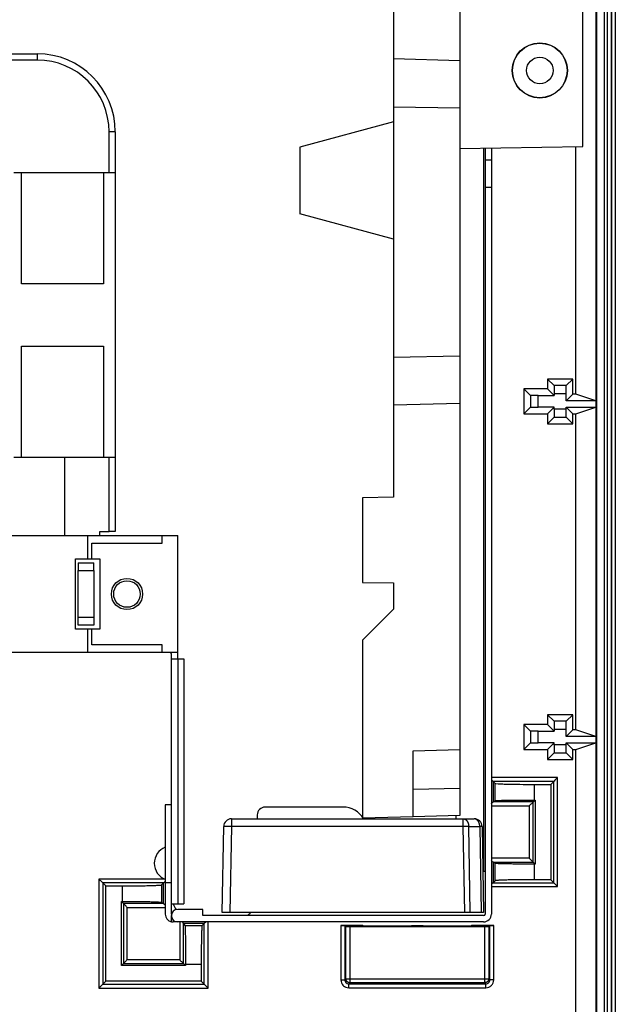
# Model space of a CAD drawing. Units: millimetres. Extents: x 0 to 3750, y 0 to 5000.
# Drawn here: x 2453 to 2530, y 1843 to 1969 of the extents above; entities that cross this region are included whole.
import ezdxf

# ---------------------------------------------------------------- set-up
doc = ezdxf.new("R2010")
doc.units = ezdxf.units.MM
doc.layers.add('그림', color=7, linetype='CONTINUOUS')

msp = doc.modelspace()

# ---------------------------------------------------------------- linework, layer by layer
at = {"layer": '그림', "color": 7, "linetype": 'Continuous'}
for p, q in [((2527.43, 1660.03), (2527.43, 2137.59)), ((2528.44, 1594.59), (2528.44, 2137.59)), ((2528.76, 2137.59), (2528.76, 1588.49)), ((2529.26, 2137.59), (2529.26, 1588.49)), ((2529.31, 2137.59), (2529.31, 1587.59)), ((2529.81, 2137.59), (2529.81, 1552.59)), ((2509.9, 1985.02), (2509.9, 1964.08)), ((2527.31, 1981.68), (2527.31, 1920.5)), ((2501.4, 1980.98), (2501.4, 1964.3)), ((2525.63, 1953.1), (2525.63, 1972.55)), ((2452.19, 1964.96), (2455.73, 1964.96)), ((2455.73, 1964.16), (2452.19, 1964.16)), ((2455.73, 1964.96), (2455.73, 1964.16)), ((2509.9, 1964.08), (2501.4, 1964.3)), ((2501.4, 1964.3), (2501.4, 1958.16)), ((2509.9, 1964.08), (2509.9, 1958.03)), ((2501.4, 1958.16), (2501.4, 1926.12)), ((2501.4, 1958.16), (2509.9, 1958.03)), ((2509.9, 1958.03), (2509.9, 1926.25)), ((2501.4, 1956.23), (2489.4, 1953.02)), ((2464.93, 1949.76), (2464.93, 1954.96)), ((2465.73, 1954.96), (2464.93, 1954.96)), ((2465.73, 1954.96), (2465.73, 1949.76)), ((2489.4, 1953.02), (2489.4, 1944.45)), ((2509.9, 1952.83), (2525.63, 1953.1)), ((2512.93, 1952.88), (2512.93, 1860.26)), ((2513.13, 1952.88), (2513.13, 1951.33)), ((2513.93, 1952.9), (2513.93, 1951.33)), ((2524.75, 1921.35), (2524.75, 1953.09)), ((2513.93, 1951.33), (2513.13, 1951.33)), ((2513.13, 1951.33), (2513.13, 1947.83)), ((2513.93, 1951.33), (2513.93, 1947.83)), ((2452.73, 1949.76), (2453.73, 1949.76)), ((2453.73, 1935.51), (2453.73, 1949.76)), ((2453.73, 1949.76), (2464.23, 1949.76)), ((2464.23, 1949.76), (2464.23, 1935.51)), ((2464.23, 1949.76), (2465.73, 1949.76)), ((2465.73, 1949.76), (2465.73, 1913.26)), ((2513.13, 1947.83), (2513.13, 1854.76)), ((2513.93, 1947.83), (2513.13, 1947.83)), ((2513.93, 1947.83), (2513.93, 1854.76)), ((2501.4, 1941.23), (2489.4, 1944.45)), ((2464.23, 1935.51), (2453.73, 1935.51)), ((2453.73, 1927.51), (2464.23, 1927.51)), ((2453.73, 1913.26), (2453.73, 1927.51)), ((2464.23, 1927.51), (2464.23, 1913.26)), ((2501.4, 1926.12), (2509.9, 1926.25)), ((2501.4, 1926.12), (2501.4, 1919.98)), ((2509.9, 1926.25), (2509.9, 1920.21)), ((2521.13, 1923.3), (2521.98, 1922.45)), ((2521.13, 1923.3), (2521.13, 1922.05)), ((2524.35, 1923.3), (2521.13, 1923.3)), ((2523.5, 1922.45), (2521.98, 1922.45)), ((2523.5, 1922.45), (2524.35, 1923.3)), ((2524.35, 1921.35), (2524.35, 1923.3)), ((2518.08, 1922.05), (2518.93, 1921.2)), ((2518.08, 1922.05), (2518.08, 1918.83)), ((2521.13, 1922.05), (2518.08, 1922.05)), ((2518.93, 1921.2), (2518.93, 1919.68)), ((2519.93, 1919.69), (2519.93, 1921.19)), ((2519.93, 1921.19), (2521.99, 1921.19)), ((2521.99, 1921.19), (2521.13, 1922.05)), ((2521.99, 1921.45), (2523.49, 1921.45)), ((2521.99, 1921.45), (2521.99, 1921.19)), ((2523.49, 1920.49), (2523.49, 1921.45)), ((2524.35, 1921.35), (2523.49, 1920.49)), ((2524.75, 1921.35), (2524.35, 1921.35)), ((2527.31, 1920.5), (2524.75, 1921.35)), ((2501.4, 1919.98), (2509.9, 1920.21)), ((2501.4, 1919.98), (2501.4, 1908.17)), ((2509.9, 1920.21), (2509.9, 1875.85)), ((2527.32, 1920.49), (2523.49, 1920.49)), ((2527.31, 1920.5), (2527.32, 1920.49)), ((2527.32, 1920.49), (2527.32, 1919.69)), ((2518.08, 1918.83), (2518.93, 1919.68)), ((2518.08, 1918.83), (2521.13, 1918.83)), ((2521.99, 1919.69), (2519.93, 1919.69)), ((2521.99, 1919.69), (2521.13, 1918.83)), ((2521.13, 1918.83), (2521.13, 1917.58)), ((2521.99, 1919.43), (2521.99, 1919.69)), ((2523.49, 1919.43), (2521.99, 1919.43)), ((2523.49, 1919.69), (2527.32, 1919.69)), ((2524.35, 1918.83), (2523.49, 1919.69)), ((2523.49, 1919.43), (2523.49, 1919.69)), ((2524.35, 1918.83), (2524.75, 1918.83)), ((2524.35, 1917.58), (2524.35, 1918.83)), ((2524.75, 1918.83), (2527.31, 1919.68)), ((2524.75, 1878.35), (2524.75, 1918.83)), ((2527.32, 1919.69), (2527.31, 1919.68)), ((2527.31, 1919.68), (2527.31, 1877.5)), ((2521.13, 1917.58), (2521.98, 1918.43)), ((2521.13, 1917.58), (2524.35, 1917.58)), ((2521.98, 1918.43), (2523.5, 1918.43)), ((2524.35, 1917.58), (2523.5, 1918.43)), ((2453.73, 1913.26), (2452.73, 1913.26)), ((2464.23, 1913.26), (2453.73, 1913.26)), ((2459.23, 1913.26), (2459.23, 1903.26)), ((2465.73, 1913.26), (2464.23, 1913.26)), ((2464.93, 1903.76), (2464.93, 1913.26)), ((2465.73, 1913.26), (2465.73, 1903.76)), ((2501.4, 1908.17), (2497.4, 1908.1)), ((2497.4, 1908.1), (2497.4, 1897.24)), ((2463.73, 1903.26), (2463.73, 1903.76)), ((2463.73, 1903.76), (2464.93, 1903.76)), ((2465.73, 1903.76), (2464.93, 1903.76)), ((2430.22, 1903.26), (2462.23, 1903.26)), ((2462.23, 1903.26), (2471.73, 1903.26)), ((2462.23, 1900.26), (2462.23, 1903.26)), ((2462.73, 1900.26), (2462.73, 1902.26)), ((2462.73, 1902.26), (2471.73, 1902.26)), ((2471.73, 1903.26), (2473.73, 1903.26)), ((2471.73, 1902.26), (2471.73, 1903.26)), ((2473.73, 1888.26), (2473.73, 1903.26)), ((2460.63, 1900.26), (2462.23, 1900.26)), ((2460.63, 1891.26), (2460.63, 1900.26)), ((2460.98, 1899.76), (2460.98, 1898.76)), ((2460.98, 1899.76), (2462.98, 1899.76)), ((2462.23, 1900.26), (2462.73, 1900.26)), ((2462.73, 1900.26), (2463.73, 1900.26)), ((2462.98, 1898.76), (2462.98, 1899.76)), ((2463.73, 1900.26), (2463.73, 1891.26)), ((2460.98, 1892.76), (2460.98, 1898.76)), ((2460.98, 1898.76), (2462.98, 1898.76)), ((2462.98, 1898.76), (2462.98, 1892.76)), ((2497.4, 1897.24), (2501.4, 1897.17)), ((2501.4, 1897.17), (2501.4, 1893.83)), ((2501.4, 1893.83), (2497.4, 1889.83)), ((2460.98, 1891.76), (2460.98, 1892.76)), ((2462.98, 1892.76), (2460.98, 1892.76)), ((2462.98, 1892.76), (2462.98, 1891.76)), ((2462.23, 1891.26), (2460.63, 1891.26)), ((2462.98, 1891.76), (2460.98, 1891.76)), ((2462.73, 1891.26), (2462.23, 1891.26)), ((2462.23, 1888.26), (2462.23, 1891.26)), ((2463.73, 1891.26), (2462.73, 1891.26)), ((2462.73, 1889.26), (2462.73, 1891.26)), ((2497.4, 1889.83), (2497.4, 1867.06)), ((2462.23, 1888.26), (2430.22, 1888.26)), ((2471.73, 1888.26), (2462.23, 1888.26)), ((2471.73, 1889.26), (2462.73, 1889.26)), ((2471.73, 1888.26), (2471.73, 1889.26)), ((2473.73, 1888.26), (2471.73, 1888.26)), ((2472.93, 1887.46), (2472.93, 1888.06)), ((2472.93, 1856.06), (2472.93, 1887.46)), ((2472.93, 1887.46), (2473.73, 1887.46)), ((2473.73, 1887.46), (2473.73, 1888.06)), ((2473.73, 1887.46), (2474.53, 1887.46)), ((2473.73, 1887.46), (2473.73, 1856.06)), ((2474.53, 1887.46), (2474.53, 1856.06)), ((2521.13, 1880.3), (2521.98, 1879.45)), ((2521.13, 1880.3), (2521.13, 1879.05)), ((2524.35, 1880.3), (2521.13, 1880.3)), ((2523.5, 1879.45), (2521.98, 1879.45)), ((2523.5, 1879.45), (2524.35, 1880.3)), ((2524.35, 1878.35), (2524.35, 1880.3)), ((2518.08, 1879.05), (2518.93, 1878.2)), ((2518.08, 1879.05), (2518.08, 1875.83)), ((2521.13, 1879.05), (2518.08, 1879.05)), ((2518.93, 1878.2), (2518.93, 1876.68)), ((2519.93, 1876.69), (2519.93, 1878.19)), ((2519.93, 1878.19), (2521.99, 1878.19)), ((2521.99, 1878.19), (2521.13, 1879.05)), ((2521.99, 1878.45), (2523.49, 1878.45)), ((2521.99, 1878.45), (2521.99, 1878.19)), ((2523.49, 1877.49), (2523.49, 1878.45)), ((2524.35, 1878.35), (2523.49, 1877.49)), ((2524.75, 1878.35), (2524.35, 1878.35)), ((2527.31, 1877.5), (2524.75, 1878.35)), ((2527.32, 1877.49), (2523.49, 1877.49)), ((2527.31, 1877.5), (2527.32, 1877.49)), ((2527.32, 1877.49), (2527.32, 1876.69)), ((2503.9, 1875.69), (2509.9, 1875.85)), ((2503.9, 1867.23), (2503.9, 1875.69)), ((2509.9, 1875.85), (2509.9, 1870.87)), ((2518.08, 1875.83), (2518.93, 1876.68)), ((2518.08, 1875.83), (2521.13, 1875.83)), ((2521.99, 1876.69), (2519.93, 1876.69)), ((2521.99, 1876.69), (2521.13, 1875.83)), ((2521.13, 1875.83), (2521.13, 1874.58)), ((2521.99, 1876.43), (2521.99, 1876.69)), ((2523.49, 1876.43), (2521.99, 1876.43)), ((2523.49, 1876.69), (2527.32, 1876.69)), ((2524.35, 1875.83), (2523.49, 1876.69)), ((2523.49, 1876.43), (2523.49, 1876.69)), ((2524.35, 1875.83), (2524.75, 1875.83)), ((2524.35, 1874.58), (2524.35, 1875.83)), ((2524.75, 1875.83), (2527.31, 1876.68)), ((2524.75, 1795.72), (2524.75, 1875.83)), ((2527.32, 1876.69), (2527.31, 1876.68)), ((2527.31, 1876.68), (2527.31, 1794.87)), ((2521.13, 1874.58), (2521.98, 1875.43)), ((2521.13, 1874.58), (2524.35, 1874.58)), ((2521.98, 1875.43), (2523.5, 1875.43)), ((2524.35, 1874.58), (2523.5, 1875.43)), ((2522.42, 1872.25), (2513.93, 1872.25)), ((2522.42, 1858.28), (2522.42, 1872.25)), ((2503.9, 1870.77), (2509.9, 1870.87)), ((2509.9, 1870.87), (2509.9, 1867.39)), ((2514.14, 1871.75), (2514.14, 1869.12)), ((2521.92, 1871.75), (2514.14, 1871.75)), ((2514.14, 1871.75), (2514.39, 1871.5)), ((2514.39, 1869.29), (2514.39, 1871.5)), ((2519.39, 1871.37), (2519.39, 1869.37)), ((2519.39, 1871.37), (2521.54, 1871.37)), ((2521.92, 1871.75), (2521.54, 1871.37)), ((2521.54, 1871.37), (2521.54, 1859.16)), ((2521.92, 1858.78), (2521.92, 1871.75)), ((2519.28, 1869.12), (2519.54, 1869.37)), ((2519.39, 1869.37), (2519.54, 1869.37)), ((2519.54, 1869.37), (2519.54, 1861.16)), ((2472.93, 1868.76), (2472.13, 1868.76)), ((2472.13, 1868.76), (2472.13, 1858.76)), ((2494.93, 1868.46), (2484.93, 1868.46)), ((2513.93, 1868.62), (2518.78, 1868.62)), ((2514.14, 1869.12), (2514.39, 1869.29)), ((2519.28, 1869.12), (2514.14, 1869.12)), ((2518.78, 1868.62), (2518.78, 1861.91)), ((2519.28, 1861.41), (2519.28, 1869.12)), ((2480.62, 1866.96), (2510.31, 1866.96)), ((2480.62, 1866.96), (2480.62, 1865.98)), ((2483.93, 1867.46), (2483.93, 1866.96)), ((2503.9, 1867.23), (2497.4, 1867.06)), ((2509.9, 1867.39), (2503.9, 1867.23)), ((2509.4, 1866.96), (2509.4, 1867.38)), ((2510.31, 1866.96), (2511.73, 1866.96)), ((2510.31, 1865.98), (2510.31, 1866.96)), ((2479.43, 1854.96), (2479.62, 1865.98)), ((2480.62, 1865.98), (2480.43, 1854.96)), ((2510.31, 1865.98), (2480.62, 1865.98)), ((2510.51, 1854.96), (2510.31, 1865.98)), ((2511.02, 1865.99), (2512.44, 1865.99)), ((2511.21, 1854.96), (2511.02, 1865.99)), ((2512.44, 1865.99), (2512.63, 1854.96)), ((2512.73, 1865.98), (2512.92, 1854.96)), ((2518.78, 1861.91), (2513.93, 1861.91)), ((2514.14, 1861.41), (2519.28, 1861.41)), ((2514.14, 1861.41), (2514.14, 1858.78)), ((2514.39, 1861.24), (2514.14, 1861.41)), ((2514.39, 1859.03), (2514.39, 1861.24)), ((2519.54, 1861.16), (2519.28, 1861.41)), ((2519.39, 1861.16), (2519.39, 1859.16)), ((2519.54, 1861.16), (2519.39, 1861.16)), ((2472.04, 1859.25), (2463.64, 1859.25)), ((2463.64, 1859.25), (2463.64, 1845.28)), ((2512.93, 1860.26), (2512.83, 1860.26)), ((2512.93, 1860.26), (2513.13, 1860.26)), ((2471.92, 1858.75), (2464.14, 1858.75)), ((2464.14, 1858.75), (2464.14, 1845.78)), ((2464.52, 1858.37), (2464.14, 1858.75)), ((2464.52, 1858.37), (2466.66, 1858.37)), ((2464.52, 1846.16), (2464.52, 1858.37)), ((2466.66, 1856.37), (2466.66, 1858.37)), ((2471.66, 1858.5), (2471.92, 1858.75)), ((2471.66, 1858.5), (2471.66, 1856.29)), ((2471.92, 1856.12), (2471.92, 1858.75)), ((2472.13, 1858.76), (2472.13, 1854.76)), ((2472.93, 1858.76), (2472.13, 1858.76)), ((2513.93, 1858.28), (2522.42, 1858.28)), ((2514.14, 1858.78), (2514.39, 1859.03)), ((2514.14, 1858.78), (2521.92, 1858.78)), ((2521.54, 1859.16), (2519.39, 1859.16)), ((2521.54, 1859.16), (2521.92, 1858.78)), ((2466.52, 1848.16), (2466.52, 1856.37)), ((2466.52, 1856.37), (2466.66, 1856.37)), ((2466.77, 1856.12), (2466.52, 1856.37)), ((2471.92, 1856.12), (2466.77, 1856.12)), ((2466.77, 1856.12), (2466.77, 1848.41)), ((2467.27, 1855.62), (2472.13, 1855.62)), ((2467.27, 1848.91), (2467.27, 1855.62)), ((2471.66, 1856.29), (2471.92, 1856.12)), ((2472.93, 1856.06), (2473.73, 1856.06)), ((2472.93, 1854.76), (2472.93, 1856.06)), ((2473.73, 1856.06), (2474.53, 1856.06)), ((2472.93, 1853.78), (2472.93, 1854.56)), ((2476.93, 1855.36), (2473.73, 1855.36)), ((2476.93, 1854.56), (2476.93, 1855.36)), ((2512.93, 1854.56), (2476.93, 1854.56)), ((2480.43, 1854.96), (2479.43, 1854.96)), ((2510.51, 1854.96), (2480.43, 1854.96)), ((2511.21, 1854.96), (2510.51, 1854.96)), ((2512.63, 1854.96), (2511.21, 1854.96)), ((2512.92, 1854.96), (2512.63, 1854.96)), ((2473.73, 1853.76), (2473.13, 1853.76)), ((2512.93, 1853.76), (2473.73, 1853.76)), ((2473.98, 1853.76), (2473.98, 1848.91)), ((2474.48, 1848.41), (2474.48, 1853.55)), ((2477.12, 1853.55), (2474.48, 1853.55)), ((2474.48, 1853.55), (2474.65, 1853.3)), ((2474.65, 1853.3), (2476.86, 1853.3)), ((2477.12, 1853.55), (2476.86, 1853.3)), ((2477.12, 1845.78), (2477.12, 1853.55)), ((2477.62, 1845.28), (2477.62, 1853.76)), ((2494.64, 1853.31), (2494.64, 1846.32)), ((2497.43, 1853.31), (2494.64, 1853.31)), ((2495.14, 1853.3), (2495.14, 1846.32)), ((2495.14, 1853.3), (2495.28, 1853.16)), ((2495.28, 1846.46), (2495.28, 1853.16)), ((2495.78, 1853.15), (2495.78, 1846.46)), ((2495.78, 1853.15), (2513.08, 1853.15)), ((2497.54, 1853.2), (2497.43, 1853.31)), ((2503.68, 1853.2), (2497.54, 1853.2)), ((2503.68, 1853.25), (2503.68, 1853.2)), ((2503.68, 1853.25), (2503.68, 1853.25)), ((2505.18, 1853.25), (2503.68, 1853.25)), ((2505.18, 1853.25), (2505.18, 1853.25)), ((2505.18, 1853.2), (2505.18, 1853.25)), ((2511.31, 1853.2), (2505.18, 1853.2)), ((2511.43, 1853.31), (2511.31, 1853.2)), ((2514.22, 1853.31), (2511.43, 1853.31)), ((2513.08, 1846.46), (2513.08, 1853.15)), ((2513.58, 1853.16), (2513.72, 1853.3)), ((2513.58, 1853.16), (2513.58, 1846.46)), ((2513.72, 1846.32), (2513.72, 1853.3)), ((2514.22, 1846.32), (2514.22, 1853.31)), ((2466.52, 1848.16), (2466.77, 1848.41)), ((2474.74, 1848.16), (2466.52, 1848.16)), ((2466.77, 1848.41), (2474.48, 1848.41)), ((2473.98, 1848.91), (2467.27, 1848.91)), ((2474.48, 1848.41), (2474.74, 1848.16)), ((2476.74, 1848.3), (2474.74, 1848.3)), ((2474.74, 1848.3), (2474.74, 1848.16)), ((2476.74, 1848.3), (2476.74, 1846.16)), ((2464.14, 1845.78), (2464.52, 1846.16)), ((2464.14, 1845.78), (2477.12, 1845.78)), ((2476.74, 1846.16), (2464.52, 1846.16)), ((2477.12, 1845.78), (2476.74, 1846.16)), ((2494.64, 1846.32), (2495.14, 1846.32)), ((2495.14, 1846.32), (2495.28, 1846.46)), ((2495.28, 1846.46), (2495.78, 1846.46)), ((2495.78, 1845.96), (2495.64, 1845.82)), ((2495.64, 1845.32), (2495.64, 1845.82)), ((2495.64, 1845.82), (2513.22, 1845.82)), ((2495.78, 1846.46), (2495.78, 1845.96)), ((2495.78, 1846.46), (2513.08, 1846.46)), ((2513.08, 1845.96), (2495.78, 1845.96)), ((2513.08, 1846.46), (2513.58, 1846.46)), ((2513.08, 1845.96), (2513.08, 1846.46)), ((2513.22, 1845.82), (2513.08, 1845.96)), ((2513.22, 1845.32), (2513.22, 1845.82)), ((2513.58, 1846.46), (2513.72, 1846.32)), ((2514.22, 1846.32), (2513.72, 1846.32)), ((2463.64, 1845.28), (2477.62, 1845.28)), ((2495.64, 1845.32), (2513.22, 1845.32))]:
    msp.add_line(p, q, dxfattribs=at)
for points in [[(2510.31, 1866.96), (2510.35, 1866.96, -0.017826), (2510.38, 1866.96, -0.016877), (2510.41, 1866.95, -0.01648), (2510.45, 1866.94, -0.016931), (2510.48, 1866.93, -0.016929), (2510.52, 1866.92, -0.016757), (2510.55, 1866.9, -0.01644), (2510.59, 1866.89, -0.016217), (2510.62, 1866.86, -0.015814), (2510.65, 1866.84, -0.015444), (2510.69, 1866.81, -0.014956), (2510.72, 1866.78, -0.014516), (2510.75, 1866.75, -0.014016), (2510.78, 1866.72, -0.013571), (2510.81, 1866.68, -0.013051), (2510.83, 1866.64, -0.012535), (2510.86, 1866.6, -0.012162), (2510.88, 1866.56, -0.011913), (2510.9, 1866.51, -0.01124), (2510.92, 1866.47, -0.010275), (2510.94, 1866.42, -0.010773), (2510.96, 1866.37, -0.012074), (2510.97, 1866.32, -0.009266), (2510.99, 1866.28, -0.003964), (2511, 1866.23, -0.011873), (2511, 1866.18, -0.019379), (2511.01, 1866.1, -0.009763), (2511.02, 1865.99, -0.005334)], [(2512.44, 1865.99), (2512.43, 1866.03, 0.008926), (2512.43, 1866.08, 0.008519), (2512.43, 1866.13, 0.008443), (2512.42, 1866.18, 0.00886), (2512.41, 1866.23, 0.009124), (2512.4, 1866.28, 0.009354), (2512.39, 1866.33, 0.009581), (2512.37, 1866.37, 0.009908), (2512.36, 1866.42, 0.010209), (2512.34, 1866.47, 0.010561), (2512.32, 1866.51, 0.010908), (2512.3, 1866.56, 0.0113), (2512.27, 1866.6, 0.011711), (2512.25, 1866.64, 0.012159), (2512.22, 1866.68, 0.012593), (2512.19, 1866.72, 0.012988), (2512.16, 1866.75, 0.013567), (2512.13, 1866.78, 0.014259), (2512.1, 1866.81, 0.014453), (2512.07, 1866.84, 0.014071), (2512.04, 1866.86, 0.015697), (2512, 1866.89, 0.01875), (2511.97, 1866.9, 0.015294), (2511.93, 1866.92, 0.006754), (2511.9, 1866.93, 0.02079), (2511.86, 1866.94, 0.036291), (2511.8, 1866.95, 0.019054), (2511.73, 1866.96, 0.010546)], [(2480.62, 1865.98), (2480.57, 1865.98, 0.000223), (2480.52, 1865.98, 0.000212), (2480.48, 1865.98, 0.000211), (2480.43, 1865.98, 0.000223), (2480.38, 1865.98, 0.000232), (2480.33, 1865.99, 0.000241), (2480.28, 1865.99, 0.000251), (2480.23, 1865.99, 0.000265), (2480.18, 1865.99, 0.00028), (2480.13, 1865.99, 0.000298), (2480.08, 1865.99, 0.000319), (2480.04, 1865.99, 0.000344), (2480, 1865.99, 0.000374), (2479.95, 1865.99, 0.00041), (2479.91, 1865.99, 0.000453), (2479.88, 1865.99, 0.000502), (2479.84, 1865.99, 0.000572), (2479.81, 1865.99, 0.000664), (2479.78, 1865.99, 0.000758), (2479.75, 1865.99, 0.000838), (2479.72, 1865.99, 0.001089), (2479.7, 1865.99, 0.001586), (2479.68, 1865.99, 0.001666), (2479.66, 1865.99, 0.000877), (2479.65, 1865.98, 0.003213), (2479.64, 1865.98, 0.011338), (2479.63, 1865.98, 0.016322), (2479.62, 1865.98, 0.019648)], [(2511.02, 1865.99), (2511, 1865.99, 0.000221), (2510.98, 1865.99, 0.000208), (2510.96, 1865.99, 0.000197), (2510.94, 1865.99, 0.000191), (2510.92, 1865.99, 0.000184), (2510.9, 1865.99, 0.000177), (2510.88, 1865.99, 0.000171), (2510.86, 1865.99, 0.000166), (2510.84, 1865.99, 0.00016), (2510.81, 1865.99, 0.000156), (2510.79, 1865.99, 0.000151), (2510.77, 1865.99, 0.000147), (2510.74, 1865.99, 0.000143), (2510.72, 1865.99, 0.00014), (2510.7, 1865.99, 0.000136), (2510.67, 1865.99, 0.000133), (2510.65, 1865.99, 0.000131), (2510.62, 1865.99, 0.000131), (2510.6, 1865.99, 0.000125), (2510.57, 1865.98, 0.000115), (2510.55, 1865.98, 0.000125), (2510.52, 1865.98, 0.000145), (2510.49, 1865.98, 0.00011), (2510.47, 1865.98, 0.00004), (2510.45, 1865.98, 0.00015), (2510.42, 1865.98, 0.000254), (2510.37, 1865.98, 0.000125), (2510.31, 1865.98, 0.000066)], [(2512.73, 1865.98), (2512.73, 1865.98, 0.251301), (2512.73, 1865.98, 0.064602), (2512.73, 1865.98, 0.025169), (2512.72, 1865.98, 0.013519), (2512.72, 1865.98, 0.008204), (2512.72, 1865.98, 0.005572), (2512.71, 1865.98, 0.003979), (2512.71, 1865.98, 0.003022), (2512.7, 1865.98, 0.00235), (2512.69, 1865.98, 0.001898), (2512.69, 1865.99, 0.001553), (2512.68, 1865.99, 0.001305), (2512.67, 1865.99, 0.001106), (2512.66, 1865.99, 0.000957), (2512.65, 1865.99, 0.00083), (2512.64, 1865.99, 0.000728), (2512.63, 1865.99, 0.00065), (2512.62, 1865.99, 0.000593), (2512.61, 1865.99, 0.000518), (2512.59, 1865.99, 0.000442), (2512.58, 1865.99, 0.000444), (2512.57, 1865.99, 0.000477), (2512.55, 1865.99, 0.000333), (2512.54, 1865.99, 0.000117), (2512.52, 1865.99, 0.000422), (2512.5, 1865.99, 0.000632), (2512.47, 1865.99, 0.000282), (2512.44, 1865.99, 0.000144)], [(2495.78, 1845.96), (2495.75, 1845.96, -0.012799), (2495.73, 1845.96, -0.012152), (2495.7, 1845.97, -0.011969), (2495.68, 1845.97, -0.012475), (2495.65, 1845.98, -0.012713), (2495.63, 1845.98, -0.012868), (2495.61, 1845.99, -0.012969), (2495.58, 1846, -0.013175), (2495.56, 1846.01, -0.013285), (2495.53, 1846.02, -0.013429), (2495.51, 1846.04, -0.013501), (2495.49, 1846.05, -0.013598), (2495.46, 1846.07, -0.013652), (2495.44, 1846.09, -0.013722), (2495.42, 1846.11, -0.013712), (2495.4, 1846.13, -0.013649), (2495.39, 1846.15, -0.013723), (2495.37, 1846.17, -0.013888), (2495.35, 1846.19, -0.013535), (2495.34, 1846.22, -0.012718), (2495.33, 1846.24, -0.013679), (2495.32, 1846.26, -0.015718), (2495.31, 1846.29, -0.01237), (2495.3, 1846.31, -0.005389), (2495.29, 1846.34, -0.01618), (2495.29, 1846.36, -0.02706), (2495.28, 1846.41, -0.013866), (2495.28, 1846.46, -0.007623)], [(2513.58, 1846.46), (2513.58, 1846.44, -0.012801), (2513.58, 1846.41, -0.012154), (2513.57, 1846.39, -0.011971), (2513.57, 1846.36, -0.012476), (2513.56, 1846.34, -0.012714), (2513.56, 1846.31, -0.012869), (2513.55, 1846.29, -0.01297), (2513.54, 1846.26, -0.013176), (2513.53, 1846.24, -0.013285), (2513.52, 1846.22, -0.013429), (2513.5, 1846.19, -0.013501), (2513.49, 1846.17, -0.013598), (2513.47, 1846.15, -0.013652), (2513.45, 1846.13, -0.013721), (2513.43, 1846.11, -0.013711), (2513.41, 1846.09, -0.013647), (2513.39, 1846.07, -0.013721), (2513.37, 1846.05, -0.013886), (2513.35, 1846.04, -0.013533), (2513.32, 1846.02, -0.012716), (2513.3, 1846.01, -0.013676), (2513.28, 1846, -0.015715), (2513.25, 1845.99, -0.012368), (2513.23, 1845.98, -0.005388), (2513.2, 1845.98, -0.016176), (2513.18, 1845.97, -0.027055), (2513.13, 1845.96, -0.013863), (2513.08, 1845.96, -0.007622)]]:
    msp.add_lwpolyline(points, format="xyb", dxfattribs=at)
for centre, radius in [((2520.13, 1962.83), 3.53), ((2520.13, 1962.83), 1.7), ((2467.23, 1895.76), 2), ((2467.23, 1895.76), 1.7)]:
    msp.add_circle(centre, radius, dxfattribs=at)
for centre, radius, start, end in [((2455.73, 1954.96), 10, 0, 90), ((2455.73, 1954.96), 9.2, 0, 90), ((2472.73, 1888.06), 0.2, 0, 90), ((2472.73, 1888.06), 1, 0, 11.5274), ((2484.93, 1867.46), 1, 90, 180), ((2494.93, 1865.46), 3, 30, 90), ((2480.62, 1865.96), 1, 90, 179), ((2511.73, 1865.96), 1, 1, 90), ((2472.93, 1861.26), 2.2, 111.3237, 248.6763), ((2476.43, 1857.26), 3.5, 200.051, 213.478), ((2473.13, 1854.76), 1, 180, 258.463), ((2473.73, 1854.56), 0.8, 90, 180), ((2473.13, 1854.76), 0.2, 180, 199.3263), ((2473.73, 1854.56), 0.8, 180, 270), ((2480.43, 1857.26), 3.5, 309.5176, 318.3907), ((2512.93, 1854.76), 0.2, 270, 0), ((2512.93, 1854.76), 1, 270, 0), ((2473.13, 1854.76), 1, 258.463, 270)]:
    msp.add_arc(centre, radius, start, end, dxfattribs=at)
msp.add_ellipse((2520.13, 1962.83), major_axis=(3.5, 0), ratio=1, start_param=0, end_param=6.283185, dxfattribs=at)
for points, knots in [([(2521.98, 1922.45), (2521.98, 1922.45), (2521.99, 1922.35), (2521.99, 1921.96), (2521.99, 1921.65), (2521.99, 1921.45)], [0, 0, 0, 0, 0.000573404, 0.000982907, 0.001556312, 0.001556312, 0.001556312, 0.001556312]), ([(2523.49, 1921.45), (2523.49, 1921.65), (2523.49, 1921.96), (2523.49, 1922.35), (2523.5, 1922.45), (2523.5, 1922.45)], [0, 0, 0, 0, 0.000573404, 0.000982907, 0.001556312, 0.001556312, 0.001556312, 0.001556312]), ([(2519.93, 1921.19), (2519.73, 1921.19), (2519.41, 1921.19), (2519.03, 1921.19), (2518.93, 1921.2), (2518.93, 1921.2)], [0, 0, 0, 0, 0.000573404, 0.000982907, 0.001556312, 0.001556312, 0.001556312, 0.001556312]), ([(2518.93, 1919.68), (2518.93, 1919.68), (2519.03, 1919.68), (2519.41, 1919.69), (2519.73, 1919.69), (2519.93, 1919.69)], [0, 0, 0, 0, 0.000573404, 0.000982907, 0.001556312, 0.001556312, 0.001556312, 0.001556312]), ([(2521.99, 1919.43), (2521.99, 1919.23), (2521.99, 1918.91), (2521.99, 1918.53), (2521.98, 1918.43), (2521.98, 1918.43)], [0, 0, 0, 0, 0.000573404, 0.000982907, 0.001556312, 0.001556312, 0.001556312, 0.001556312]), ([(2523.5, 1918.43), (2523.5, 1918.43), (2523.49, 1918.53), (2523.49, 1918.91), (2523.49, 1919.23), (2523.49, 1919.43)], [0, 0, 0, 0, 0.000573404, 0.000982907, 0.001556312, 0.001556312, 0.001556312, 0.001556312]), ([(2521.98, 1879.45), (2521.98, 1879.45), (2521.99, 1879.35), (2521.99, 1878.96), (2521.99, 1878.65), (2521.99, 1878.45)], [0, 0, 0, 0, 0.000573404, 0.000982907, 0.001556312, 0.001556312, 0.001556312, 0.001556312]), ([(2523.49, 1878.45), (2523.49, 1878.65), (2523.49, 1878.96), (2523.49, 1879.35), (2523.5, 1879.45), (2523.5, 1879.45)], [0, 0, 0, 0, 0.000573404, 0.000982907, 0.001556312, 0.001556312, 0.001556312, 0.001556312]), ([(2519.93, 1878.19), (2519.73, 1878.19), (2519.41, 1878.19), (2519.03, 1878.19), (2518.93, 1878.2), (2518.93, 1878.2)], [0, 0, 0, 0, 0.000573404, 0.000982907, 0.001556312, 0.001556312, 0.001556312, 0.001556312]), ([(2518.93, 1876.68), (2518.93, 1876.68), (2519.03, 1876.68), (2519.41, 1876.69), (2519.73, 1876.69), (2519.93, 1876.69)], [0, 0, 0, 0, 0.000573404, 0.000982907, 0.001556312, 0.001556312, 0.001556312, 0.001556312]), ([(2521.99, 1876.43), (2521.99, 1876.23), (2521.99, 1875.91), (2521.99, 1875.53), (2521.98, 1875.43), (2521.98, 1875.43)], [0, 0, 0, 0, 0.000573404, 0.000982907, 0.001556312, 0.001556312, 0.001556312, 0.001556312]), ([(2523.5, 1875.43), (2523.5, 1875.43), (2523.49, 1875.53), (2523.49, 1875.91), (2523.49, 1876.23), (2523.49, 1876.43)], [0, 0, 0, 0, 0.000573404, 0.000982907, 0.001556312, 0.001556312, 0.001556312, 0.001556312]), ([(2513.93, 1871.96), (2513.95, 1871.94), (2514.06, 1871.84), (2514.14, 1871.75), (2514.14, 1871.75)], [0.0004208493, 0.0004208493, 0.0004208493, 0.0004208493, 0.0005272593, 0.000939664, 0.000939664, 0.000939664, 0.000939664]), ([(2522.42, 1872.25), (2522.28, 1872.14), (2522.08, 1871.89), (2521.92, 1871.75), (2521.92, 1871.75)], [0, 0, 0, 0, 0.0005272593, 0.000939664, 0.000939664, 0.000939664, 0.000939664]), ([(2514.39, 1871.5), (2514.41, 1871.48), (2514.61, 1871.46), (2515.23, 1871.43), (2515.88, 1871.41), (2516.67, 1871.39), (2517.83, 1871.38), (2518.77, 1871.37), (2519.39, 1871.37)], [0, 0, 0, 0, 0.001853722, 0.002846001, 0.00385863, 0.004871277, 0.005863585, 0.007717285, 0.007717285, 0.007717285, 0.007717285]), ([(2514.39, 1869.29), (2514.41, 1869.3), (2514.61, 1869.31), (2515.23, 1869.33), (2515.88, 1869.35), (2516.67, 1869.36), (2517.83, 1869.37), (2518.77, 1869.37), (2519.39, 1869.37)], [0, 0, 0, 0, 0.001853517, 0.00284573, 0.003858289, 0.004870854, 0.005863078, 0.007716584, 0.007716584, 0.007716584, 0.007716584]), ([(2513.93, 1868.9), (2513.94, 1868.91), (2514.05, 1869.01), (2514.13, 1869.11), (2514.14, 1869.12)], [0.0004194113, 0.0004194113, 0.0004194113, 0.0004194113, 0.0004663553, 0.000939668, 0.000939668, 0.000939668, 0.000939668]), ([(2518.78, 1868.62), (2518.88, 1868.75), (2519.13, 1868.93), (2519.28, 1869.11), (2519.28, 1869.12)], [0, 0, 0, 0, 0.0004684308, 0.0009440367, 0.0009440367, 0.0009440367, 0.0009440367]), ([(2518.78, 1861.91), (2518.88, 1861.78), (2519.13, 1861.59), (2519.28, 1861.41), (2519.28, 1861.41)], [0, 0, 0, 0, 0.0004684308, 0.0009440367, 0.0009440367, 0.0009440367, 0.0009440367]), ([(2514.14, 1861.41), (2514.13, 1861.41), (2514.05, 1861.51), (2513.94, 1861.62), (2513.93, 1861.62)], [0, 0, 0, 0, 0.0004733102, 0.0005202504, 0.0005202504, 0.0005202504, 0.0005202504]), ([(2519.39, 1861.16), (2518.77, 1861.16), (2517.83, 1861.16), (2516.67, 1861.17), (2515.88, 1861.18), (2515.23, 1861.19), (2514.61, 1861.21), (2514.41, 1861.23), (2514.39, 1861.24)], [0, 0, 0, 0, 0.001853506, 0.00284573, 0.003858295, 0.004870854, 0.005863067, 0.007716584, 0.007716584, 0.007716584, 0.007716584]), ([(2464.14, 1858.75), (2464.14, 1858.75), (2463.98, 1858.93), (2463.74, 1859.12), (2463.64, 1859.25)], [0, 0, 0, 0, 0.0004733098, 0.0009396609, 0.0009396609, 0.0009396609, 0.0009396609]), ([(2466.66, 1858.37), (2467.29, 1858.37), (2468.23, 1858.38), (2469.39, 1858.39), (2470.18, 1858.41), (2470.83, 1858.43), (2471.44, 1858.46), (2471.65, 1858.48), (2471.66, 1858.5)], [0, 0, 0, 0, 0.0018537, 0.002846009, 0.003858655, 0.004871284, 0.005863563, 0.007717285, 0.007717285, 0.007717285, 0.007717285]), ([(2471.92, 1858.75), (2471.92, 1858.75), (2472.02, 1858.84), (2472.12, 1858.95), (2472.13, 1858.96)], [0, 0, 0, 0, 0.0004733098, 0.0005089656, 0.0005089656, 0.0005089656, 0.0005089656]), ([(2514.14, 1858.78), (2514.14, 1858.77), (2514.05, 1858.67), (2513.94, 1858.57), (2513.93, 1858.56)], [0, 0, 0, 0, 0.0004733098, 0.0005189721, 0.0005189721, 0.0005189721, 0.0005189721]), ([(2519.39, 1859.16), (2518.77, 1859.16), (2517.83, 1859.15), (2516.67, 1859.14), (2515.88, 1859.12), (2515.23, 1859.1), (2514.61, 1859.07), (2514.41, 1859.05), (2514.39, 1859.03)], [0, 0, 0, 0, 0.0018537, 0.002846009, 0.003858655, 0.004871284, 0.005863563, 0.007717285, 0.007717285, 0.007717285, 0.007717285]), ([(2522.42, 1858.28), (2522.28, 1858.38), (2522.08, 1858.64), (2521.92, 1858.77), (2521.92, 1858.78)], [0, 0, 0, 0, 0.0005272593, 0.000939664, 0.000939664, 0.000939664, 0.000939664]), ([(2466.66, 1856.37), (2467.29, 1856.37), (2468.23, 1856.37), (2469.39, 1856.36), (2470.18, 1856.35), (2470.83, 1856.33), (2471.44, 1856.31), (2471.65, 1856.3), (2471.66, 1856.29)], [0, 0, 0, 0, 0.001853506, 0.00284573, 0.003858295, 0.004870854, 0.005863067, 0.007716584, 0.007716584, 0.007716584, 0.007716584]), ([(2467.27, 1855.62), (2467.15, 1855.71), (2466.96, 1855.96), (2466.78, 1856.11), (2466.77, 1856.12)], [0, 0, 0, 0, 0.0004684308, 0.0009440367, 0.0009440367, 0.0009440367, 0.0009440367]), ([(2471.92, 1856.12), (2471.92, 1856.11), (2472, 1856.01), (2472.12, 1855.91), (2472.13, 1855.9)], [0, 0, 0, 0, 0.0004733102, 0.0005202504, 0.0005202504, 0.0005202504, 0.0005202504]), ([(2474.65, 1853.3), (2474.66, 1853.28), (2474.68, 1853.08), (2474.7, 1852.46), (2474.71, 1851.81), (2474.72, 1851.02), (2474.73, 1849.86), (2474.74, 1848.93), (2474.74, 1848.3)], [0, 0, 0, 0, 0.001853517, 0.00284573, 0.003858289, 0.004870854, 0.005863078, 0.007716584, 0.007716584, 0.007716584, 0.007716584]), ([(2476.86, 1853.3), (2476.85, 1853.28), (2476.82, 1853.08), (2476.79, 1852.46), (2476.77, 1851.81), (2476.76, 1851.02), (2476.74, 1849.86), (2476.74, 1848.93), (2476.74, 1848.3)], [0, 0, 0, 0, 0.001853722, 0.002846001, 0.00385863, 0.004871277, 0.005863585, 0.007717285, 0.007717285, 0.007717285, 0.007717285]), ([(2477.32, 1853.76), (2477.29, 1853.72), (2477.2, 1853.62), (2477.12, 1853.55), (2477.12, 1853.55)], [0.0004775144, 0.0004775144, 0.0004775144, 0.0004775144, 0.0005272593, 0.000939664, 0.000939664, 0.000939664, 0.000939664]), ([(2467.27, 1848.91), (2467.15, 1848.82), (2466.96, 1848.56), (2466.78, 1848.41), (2466.77, 1848.41)], [0, 0, 0, 0, 0.0004684308, 0.0009440367, 0.0009440367, 0.0009440367, 0.0009440367]), ([(2473.98, 1848.91), (2474.08, 1848.78), (2474.33, 1848.59), (2474.48, 1848.41), (2474.48, 1848.41)], [0, 0, 0, 0, 0.0004684308, 0.0009440367, 0.0009440367, 0.0009440367, 0.0009440367]), ([(2464.14, 1845.78), (2464.14, 1845.77), (2463.96, 1845.62), (2463.77, 1845.37), (2463.64, 1845.28)], [0, 0, 0, 0, 0.0004733098, 0.0009396609, 0.0009396609, 0.0009396609, 0.0009396609]), ([(2477.12, 1845.78), (2477.12, 1845.77), (2477.3, 1845.62), (2477.49, 1845.37), (2477.62, 1845.28)], [0, 0, 0, 0, 0.0004733098, 0.0009396609, 0.0009396609, 0.0009396609, 0.0009396609]), ([(2494.64, 1846.32), (2494.64, 1846.2), (2494.66, 1846.08), (2494.76, 1845.82), (2494.85, 1845.69), (2495.15, 1845.42), (2495.39, 1845.32), (2495.64, 1845.32)], [2, 2, 2, 2, 2.467425, 2.467425, 3.070818, 3.070818, 4.020689, 4.020689, 4.020689, 4.020689]), ([(2495.14, 1846.32), (2495.14, 1846.26), (2495.15, 1846.2), (2495.2, 1846.07), (2495.24, 1846), (2495.39, 1845.87), (2495.51, 1845.82), (2495.64, 1845.82)], [2, 2, 2, 2, 2.467425, 2.467425, 3.070818, 3.070818, 4.020689, 4.020689, 4.020689, 4.020689]), ([(2513.22, 1845.32), (2513.35, 1845.32), (2513.61, 1845.37), (2513.95, 1845.59), (2514.17, 1845.93), (2514.22, 1846.19), (2514.22, 1846.32)], [2, 2, 2, 2, 2.505328, 3.01069, 3.516052, 4.02138, 4.02138, 4.02138, 4.02138]), ([(2513.22, 1845.82), (2513.29, 1845.82), (2513.42, 1845.85), (2513.58, 1845.96), (2513.69, 1846.12), (2513.72, 1846.25), (2513.72, 1846.32)], [2, 2, 2, 2, 2.505328, 3.01069, 3.516052, 4.02138, 4.02138, 4.02138, 4.02138])]:
    msp.add_open_spline(points, degree=3, knots=knots, dxfattribs=at)
for points in [[(2474.28, 1853.76), (2474.39, 1853.63), (2474.48, 1853.56), (2474.48, 1853.55)], [(2494.64, 1853.31), (2494.91, 1853.31), (2495.13, 1853.31), (2495.14, 1853.3)], [(2495.28, 1853.16), (2495.28, 1853.16), (2495.51, 1853.15), (2495.78, 1853.15)], [(2513.08, 1853.15), (2513.35, 1853.15), (2513.58, 1853.16), (2513.58, 1853.16)], [(2513.72, 1853.3), (2513.72, 1853.31), (2513.95, 1853.31), (2514.22, 1853.31)]]:
    msp.add_open_spline(points, degree=3, dxfattribs=at)

doc.saveas('drawing.dxf')
